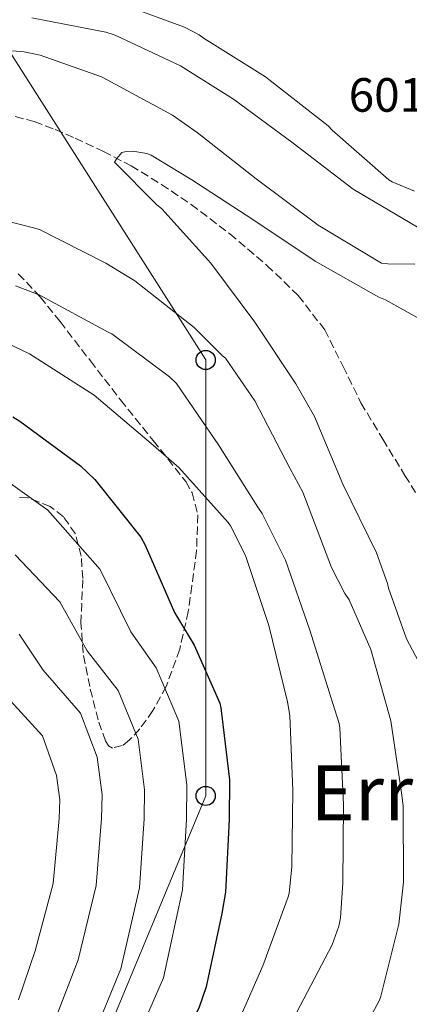
# Model space of a CAD drawing. Units: metres. Extents: x 620605 to 624045, y 4757254 to 4759628.
# Drawn here: x 620923 to 621004, y 4757448 to 4757653 of the extents above; entities that cross this region are included whole.
import ezdxf
from ezdxf.enums import TextEntityAlignment as Align

# ---------------------------------------------------------------- set-up
doc = ezdxf.new("R2010")
doc.units = ezdxf.units.M
doc.header["$MEASUREMENT"] = 0
doc.linetypes.add('DGN Style 3', pattern=[2.435890702152634, 1.739921930109024, -0.6959687720436097])
for name, color, linetype, lineweight in [('Cota de punto acotado terreno', 7, 'Continuous', 0), ('Curva de nivel directora', 30, 'Continuous', 30), ('Curva de nivel intermedia', 30, 'Continuous', 0), ('Línea telefónica', 7, 'Continuous', 0), ('Muro de contención (Recinto)', 1, 'Continuous', 0), ('Poste telefónico', 7, 'Continuous', 0), ('Texto de rotulación de espacio menor sin especificar', 7, 'Continuous', 0), ('Vaguada', 142, 'DGN Style 3', 13), ('Zona arbolada', 92, 'DGN Style 3', 0)]:
    doc.layers.add(name, color=color, linetype=linetype, lineweight=lineweight)
doc.styles.add('Style-Arial', font='arial.ttf')

# ---------------------------------------------------------------- blocks, each defined once
blk = doc.blocks.new('5PTT')
at = {"layer": 'Muro de contención (Recinto)', "color": 7, "linetype": 'Continuous', "lineweight": 30}
blk.add_circle((2.382683753967285e-05, 4.306399822235108e-05), 0.1995000005932858, dxfattribs=at)

msp = doc.modelspace()

# ---------------------------------------------------------------- linework, layer by layer
at = {"layer": 'Curva de nivel directora', "color": 30, "linetype": 'Continuous', "lineweight": 30, "elevation": 600.0000000000002, "flags": 128}
msp.add_lwpolyline([(620921.7499999991, 4757570.410000003), (620923.1900000008, 4757569.480000001), (620935.8199999996, 4757560.199999999), (620938.7799999989, 4757557.34), (620948.3700000001, 4757545.310000001), (620949.2699999987, 4757543.640000001), (620955.4199999998, 4757529.600000001), (620959.4599999988, 4757522.850000001), (620964.8199999988, 4757510.720000002), (620965.0499999991, 4757509.76), (620966.8300000004, 4757494.789999999), (620966.7799999992, 4757486.529999999), (620966.0100000001, 4757471.359999999), (620965.23, 4757466.940000001), (620962.0099999993, 4757451.609999999), (620960.5499999997, 4757447.369999999), (620953.8999999999, 4757433.779999999), (620947.7399999998, 4757419.750000002), (620945.2699999999, 4757415.690000001), (620938.209999999, 4757406.810000002), (620929.3699999988, 4757393.990000002), (620928.1199999994, 4757391.590000001), (620921.7099999988, 4757377.890000001)], dxfattribs=at)
at = {"layer": 'Curva de nivel intermedia', "color": 30, "linetype": 'Continuous', "lineweight": 0, "flags": 128}
for points, elevation in [([(621051.1300000004, 4757657.55), (621048.03, 4757642.579999999), (621047.2700000001, 4757638.42), (621043.0400000013, 4757624.92), (621036.5999999995, 4757610.859999999), (621035.6000000003, 4757608.439999999), (621035.1800000002, 4757607.739999999), (621034.5099999995, 4757607.119999998), (621028.6700000013, 4757606.269999999), (621027.850000001, 4757606.269999999), (621024.5499999997, 4757607.16), (621023.7100000014, 4757607.520000001), (621012.360000001, 4757609.449999999), (621007.8400000016, 4757609.599999999), (621005.9800000018, 4757609.890000001), (620992.5900000009, 4757617.849999999), (620980.0700000017, 4757627.42), (620967.690000001, 4757636.570000002), (620956.6200000001, 4757643.529999999), (620943.0200000014, 4757649.899999999), (620941.0800000011, 4757650.560000001), (620925.6900000019, 4757653.55)], 590.0000000000001), ([(620943.0300000003, 4757656.869999998), (620957.4500000017, 4757651.569999998), (620960.5099999993, 4757649.98), (620961.6000000001, 4757649.210000001), (620974.3600000008, 4757641.249999999), (620975.0500000014, 4757640.689999998), (620987.4200000009, 4757631.01), (620988.2600000014, 4757630.16), (621000.0300000019, 4757619.8), (621000.7400000005, 4757619.38), (621005.3899999995, 4757617.449999999)], 595), ([(620908.7600000005, 4757647.730000001), (620924.0800000003, 4757646.439999999), (620927.4000000019, 4757645.730000001), (620940.1800000004, 4757641.249999999), (620941.3700000017, 4757640.640000001), (620954.9999999997, 4757633.249999999), (620960.0800000002, 4757629.640000001), (620972.4299999997, 4757620.02), (620985.2999999998, 4757610.350000001), (620998.4900000017, 4757602.429999999), (620999.8100000005, 4757602.25), (621005.4299999998, 4757602.210000002)], 585), ([(621006.8600000005, 4757518.210000001), (621003.74, 4757524.15), (620999.9400000002, 4757534.689999999), (620999.7400000013, 4757535.689999999), (620997.4800000016, 4757542.080000001), (620990.4699999997, 4757556.399999999), (620984.550000001, 4757570.499999999), (620980.6500000006, 4757577.27), (620972.0899999999, 4757590.100000001), (620962.9600000014, 4757602.449999998), (620952.74, 4757613.77), (620951.6400000001, 4757614.609999998), (620942.8700000015, 4757623.49), (620943.37, 4757624.25), (620944.4400000006, 4757625.489999998), (620945.3500000003, 4757625.71), (620946.6900000015, 4757625.730000001), (620949.6200000017, 4757625.300000001), (620950.5200000004, 4757624.900000001), (620959.0300000019, 4757619.81), (620971.7200000011, 4757611.519999999), (620984.6600000005, 4757602.859999999), (620997.9500000009, 4757595.339999998), (620999.3400000011, 4757594.810000001), (621010.630000001, 4757588.460000001)], 580.0000000000001), ([(620990.690000001, 4757435.050000002), (620998.0899999995, 4757448.84), (620998.3300000008, 4757449.67), (621002.0800000015, 4757464.699999999), (621003.1100000018, 4757473.420000001), (621003.0400000004, 4757489.33), (621002.6600000004, 4757492.050000001), (621000.4100000019, 4757507.06), (620996.2900000003, 4757521.890000001), (620991.7999999997, 4757532.25), (620990.8699999999, 4757533.58), (620988.0600000002, 4757539.01), (620987.5300000005, 4757540.449999999), (620982.0900000001, 4757554.71), (620979.4400000013, 4757559.689999999), (620972.120000001, 4757573.74), (620966.0000000012, 4757582.640000001), (620965.3600000021, 4757583.13), (620959.47, 4757589.009999998), (620947.1000000006, 4757598.760000001), (620941.0900000001, 4757602.399999999), (620927.27, 4757609.409999999), (620926.0400000006, 4757609.8), (620911.0300000014, 4757613.57)], 585), ([(620922.2800000011, 4757597.689999999), (620927.2300000021, 4757595.84), (620941.5800000018, 4757588.05), (620942.3399999996, 4757587.699999998), (620954.3499999992, 4757578.710000001), (620955.7900000009, 4757577.329999999), (620964.5800000018, 4757564.539999997), (620972.7600000004, 4757551.560000001), (620973.6600000011, 4757550.230000001), (620978.5000000005, 4757540.529999999), (620983.5899999999, 4757525.970000001), (620988.3500000008, 4757510.679999999), (620989.6800000007, 4757506.49), (620989.8300000004, 4757505.63), (620990.6200000017, 4757489.640000002), (620990.480000001, 4757473.32), (620989.9600000001, 4757465.990000002), (620989.6100000015, 4757464.27), (620988.2200000011, 4757460.380000001), (620980.8899999997, 4757446.359999999)], 590.0000000000002), ([(620967.5700000003, 4757441.759999999), (620973.7800000019, 4757455.98), (620979.0900000005, 4757470.380000001), (620979.2800000004, 4757471.179999999), (620979.8300000003, 4757476.61), (620980.0500000016, 4757492.569999999), (620979.41, 4757508.159999999), (620978.9400000006, 4757510.989999999), (620975.0100000012, 4757526.890000001), (620970.1500000019, 4757541.5), (620967.0600000008, 4757547.710000001), (620966.5399999998, 4757548.369999998), (620956.3000000005, 4757559.819999999), (620950.5600000005, 4757564.819999999), (620938.6900000018, 4757574.940000001), (620937.8899999993, 4757575.369999999), (620925.2300000016, 4757583.499999999), (620919.1200000005, 4757586.409999999)], 595), ([(620917.2600000009, 4757559.279999998), (620929.0100000012, 4757550.92), (620939.9200000011, 4757538.58), (620946.3099999992, 4757525.599999999), (620951.5799999998, 4757518.130000001), (620956.3200000006, 4757506.960000002), (620957.9900000005, 4757493.74), (620957.920000001, 4757486.579999999), (620957.0400000004, 4757471.82), (620953.110000001, 4757453.489999999), (620946.1600000019, 4757437.57), (620940.1900000017, 4757423.07), (620932.1300000015, 4757411.640000001), (620923.7000000004, 4757397.909999999), (620911.6200000015, 4757365.199999999)], 605), ([(620922.1900000017, 4757541.640000001), (620931.480000001, 4757531.84), (620937.1900000019, 4757521.609999998), (620943.6900000018, 4757513.41), (620947.8100000012, 4757503.210000001), (620949.1600000013, 4757492.679999999), (620949.0700000019, 4757486.630000001), (620948.0700000006, 4757472.279999998), (620944.2100000004, 4757455.359999998), (620938.4200000013, 4757441.359999999), (620932.6400000011, 4757426.380000001), (620926.0499999997, 4757416.460000001), (620918.0300000019, 4757401.820000002)], 610), ([(620923.0299999998, 4757525.109999999), (620928.0700000002, 4757517.61), (620935.8100000008, 4757508.679999998), (620939.3100000009, 4757499.449999999), (620940.3200000012, 4757491.630000001), (620940.2100000017, 4757486.680000001), (620939.1000000008, 4757472.73), (620935.3099999999, 4757457.230000001), (620930.6699999997, 4757445.140000001), (620925.0800000017, 4757429.699999998), (620919.9600000009, 4757421.300000001)], 615.0000000000002), ([(620918.9500000007, 4757513.619999998), (620927.9200000004, 4757503.96), (620930.8000000016, 4757495.689999999), (620931.480000001, 4757490.58), (620931.3500000014, 4757486.730000001), (620930.130000001, 4757473.189999998), (620926.4100000017, 4757459.100000001), (620922.9300000014, 4757448.930000001)], 620)]:
    msp.add_lwpolyline(points, dxfattribs=dict(at, elevation=elevation))
at = {"layer": 'Línea telefónica', "color": 7, "linetype": 'Continuous', "lineweight": 0}
msp.add_polyline3d([(620925.4699999989, 4757864.109999999, 607.320000000007), (620915.5, 4757824.109999998, 608.679999999993), (620919.9699999981, 4757648.220000001, 585.9700000000012), (620961.8900000012, 4757582.239999999, 586.4199999999983), (620961.8900000012, 4757491.410000001, 602.779999999999), (620912.1499999994, 4757371.739999999, 606.4499999999971), (620902.6600000011, 4757284.890000002, 601.5200000000041), (620907.079999998, 4757258.220000001, 592.9700000000012)], dxfattribs=at)
at = {"layer": 'Vaguada', "color": 142, "linetype": 'DGN Style 3', "lineweight": 13}
msp.add_polyline3d([(620922.2300000006, 4757632.949999999, 581.3399999999965), (620926.2000000002, 4757631.91, 581.2700000000041), (620930.5199999996, 4757630.27, 581.2100000000064), (620934.7100000001, 4757628.449999999, 581.1399999999994), (620940.5999999996, 4757625.689999999, 580.6300000000047), (620946.3600000005, 4757622.689999999, 579.9900000000052), (620952.7000000002, 4757618.84, 579.570000000007), (620958.8399999999, 4757614.630000001, 579.1600000000036), (620966.9100000003, 4757608.52, 578.6300000000047), (620974.6500000004, 4757601.960000001, 578.1399999999994), (620981.1699999999, 4757595.67, 577.9199999999983), (620986.6799999997, 4757588.52, 577.6900000000023), (620990.5, 4757580.9, 577.2700000000041), (620994.2300000006, 4757573.289999999, 576.8600000000006), (620998.7800000003, 4757565.720000001, 576.4400000000023), (621003.3799999999, 4757558.180000001, 576.0200000000041), (621008.9400000004, 4757549.350000001, 575.6900000000023)], dxfattribs=at)
at = {"layer": 'Zona arbolada', "color": 92, "linetype": 'DGN Style 3', "lineweight": 0}
msp.add_polyline3d([(620922.8700000001, 4757600.189999999, 591.1199999999953), (620927.4400000004, 4757595.390000001, 591.4100000000036), (620931.5599999996, 4757590.230000001, 591.7400000000052), (620937.8700000001, 4757582.07, 592.2599999999948), (620944.1699999999, 4757573.91, 592.9600000000064), (620950.9800000006, 4757565.470000001, 594.0399999999936), (620957.7400000002, 4757556.890000001, 595.1999999999971), (620959.0800000001, 4757554.550000001, 595.4799999999959), (620960.2199999997, 4757549.99, 595.9900000000052), (620960, 4757542.560000001, 596.7700000000041), (620959.0199999996, 4757535.25, 597.570000000007), (620958.2699999996, 4757529.859999999, 598.529999999999), (620956.4900000002, 4757521.980000001, 600.8300000000017), (620953.6399999997, 4757514.199999999, 603.5800000000017), (620950.8899999997, 4757509.189999999, 605.4799999999959), (620948.1799999997, 4757505.380000001, 607.1999999999971), (620946.0499999998, 4757503.07, 608.5500000000029), (620944.5199999996, 4757501.890000001, 609.529999999999), (620942.5, 4757501.390000001, 610.8999999999943), (620941.6799999997, 4757501.850000001, 611.5), (620941.0300000003, 4757502.869999999, 612.029999999999), (620939.4699999997, 4757507.24, 613.3899999999994), (620937.7300000006, 4757514.180000001, 614.5200000000041), (620936.3600000005, 4757521.24, 614.3999999999943), (620935.9199999999, 4757527.42, 613.3999999999943), (620936.29, 4757536.74, 611.3500000000058), (620935.9800000006, 4757541.380000001, 610.3699999999953), (620934.7599999999, 4757546.01, 609.6000000000058), (620932.2800000003, 4757549.57, 609.1000000000058), (620929.5199999996, 4757551.730000001, 608.7599999999948), (620924.8799999999, 4757553.539999999, 608.3800000000047), (620922.7100000001, 4757553.59, 608.279999999999)], dxfattribs=at)
msp.add_polyline3d([(620922.8700000001, 4757600.189999999, 591.1199999999953), (620927.4400000004, 4757595.390000001, 591.4100000000036), (620931.5599999996, 4757590.230000001, 591.7400000000052), (620937.8700000001, 4757582.07, 592.2599999999948), (620944.1699999999, 4757573.91, 592.9600000000064), (620950.9800000006, 4757565.470000001, 594.0399999999936), (620957.7400000002, 4757556.890000001, 595.1999999999971), (620959.0800000001, 4757554.550000001, 595.4799999999959), (620960.2199999997, 4757549.99, 595.9900000000052), (620960, 4757542.560000001, 596.7700000000041), (620959.0199999996, 4757535.25, 597.570000000007), (620958.2699999996, 4757529.859999999, 598.529999999999), (620956.4900000002, 4757521.980000001, 600.8300000000017), (620953.6399999997, 4757514.199999999, 603.5800000000017), (620950.8899999997, 4757509.189999999, 605.4799999999959), (620948.1799999997, 4757505.380000001, 607.1999999999971), (620946.0499999998, 4757503.07, 608.5500000000029), (620944.5199999996, 4757501.890000001, 609.529999999999), (620942.5, 4757501.390000001, 610.8999999999943), (620941.6799999997, 4757501.850000001, 611.5), (620941.0300000003, 4757502.869999999, 612.029999999999), (620939.4699999997, 4757507.24, 613.3899999999994), (620937.7300000006, 4757514.180000001, 614.5200000000041), (620936.3600000005, 4757521.24, 614.3999999999943), (620935.9199999999, 4757527.42, 613.3999999999943), (620936.29, 4757536.74, 611.3500000000058), (620935.9800000006, 4757541.380000001, 610.3699999999953), (620934.7599999999, 4757546.01, 609.6000000000058), (620932.2800000003, 4757549.57, 609.1000000000058), (620929.5199999996, 4757551.730000001, 608.7599999999948), (620924.8799999999, 4757553.539999999, 608.3800000000047), (620922.7100000001, 4757553.59, 608.279999999999)], dxfattribs=at)

# ---------------------------------------------------------------- block references
at = {"layer": 'Poste telefónico', "color": 7, "linetype": 'Continuous', "lineweight": 0, "xscale": 10, "yscale": 10, "zscale": 10}
for p in [(620961.8900000012, 4757582.239999999, 586.4199999999983), (620961.8900000012, 4757491.410000001, 602.779999999999)]:
    msp.add_blockref('5PTT', p, dxfattribs=at)

# ---------------------------------------------------------------- texts
at = {"layer": 'Cota de punto acotado terreno', "color": 7, "linetype": 'Continuous', "lineweight": 0, "style": 'Style-Arial'}
msp.add_text('601.44', height=7.000000000000002, dxfattribs=at).set_placement((620991.6700000028, 4757633.970000001, 601.4400000000023))
at = {"layer": 'Texto de rotulación de espacio menor sin especificar', "color": 7, "linetype": 'Continuous', "lineweight": 0, "style": 'Style-Arial'}
msp.add_text('Errotabizkar', height=11.5, dxfattribs=at).set_placement((621029.0392997743, 4757492.050010001, 585), align=Align.MIDDLE_CENTER)

doc.saveas('drawing.dxf')
